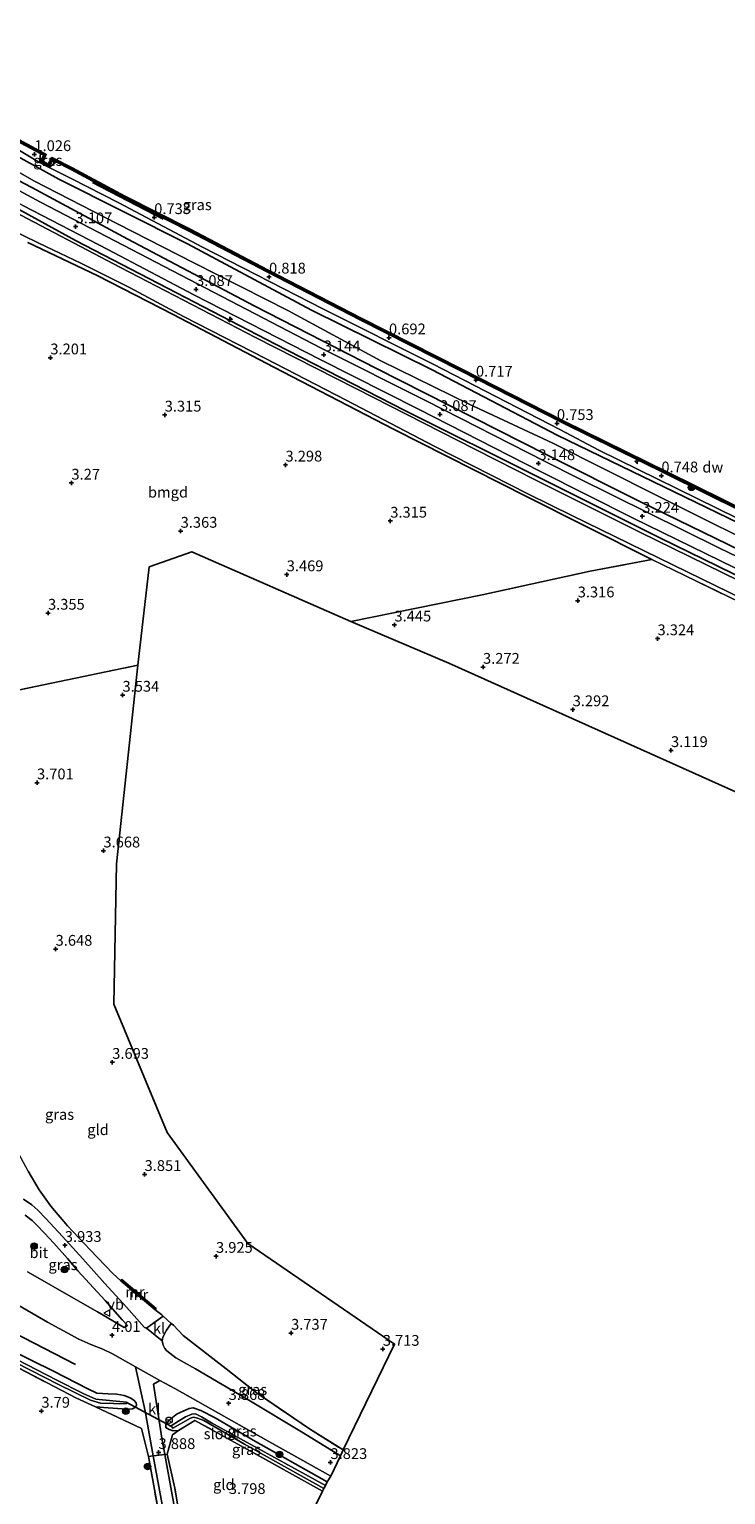
# Model space of a CAD drawing. Units: metres. Extents: x 140000 to 147098, y 443750 to 446931.
# Drawn here: x 145593 to 145754, y 443922 to 444262 of the extents above; entities that cross this region are included whole.
import ezdxf
from ezdxf.enums import TextEntityAlignment as Align

# ---------------------------------------------------------------- set-up
doc = ezdxf.new("R2010")
doc.units = ezdxf.units.M
doc.linetypes.add('IE-TERREINAFSCHEIDING', pattern=[10, 8, -2])
doc.layers.get('0').update_dxf_attribs({"lineweight": 25})
for name, color, linetype, lineweight in [('B-ME-AL-OVERIG-S-B1', 7, 'Continuous', 18), ('B-ME-GR-BOOM-S-B1', 93, 'Continuous', 18), ('B-ME-GW-KRUINLIJN-L-B1', 93, 'Continuous', 18), ('B-ME-GW-TEENLIJN-L-B1', 93, 'Continuous', 18), ('B-ME-IE-GRASLAND-GV-B6', 93, 'Continuous', 18), ('B-ME-IE-GRONDWERKLIJN-GROND_INGERICHT-GV-B6', 253, 'Continuous', 18), ('B-ME-IE-TERREINAFSCHEIDING-DOORGANG-L-B1', 8, 'IE-TERREINAFSCHEIDING-KUNSTMATIG-OPEN', 18), ('B-ME-IE-TERREINAFSCHEIDING-RASTERHEKWERK-L-B1', 8, 'IE-TERREINAFSCHEIDING', 18), ('B-ME-MW-MUUR-GV-B6', 8, 'IE-TERREINAFSCHEIDING-KUNSTMATIG', 18), ('B-ME-MW-MUUR-L-B1', 8, 'IE-TERREINAFSCHEIDING-KUNSTMATIG', 18), ('B-ME-OB-WATERLIJN-L-B1', 133, 'OB-WATERLIJN', 18), ('B-ME-OG-WATER-GV-B6', 153, 'Continuous', 18), ('B-ME-VH-VERH_SOORT-BITUMEN-GV-B6', 8, 'IE-TERREINAFSCHEIDING-NATUURLIJK-HOUTWAL', 18), ('B-ME-VH-VERH_SOORT-HALF_VERHARDING-GV-B6', 8, 'IE-TERREINAFSCHEIDING-NATUURLIJK-HOUTWAL', 18), ('B-ME-VH-VERH_SOORT-KLINKERS-GV-B6', 8, 'IE-TERREINAFSCHEIDING-NATUURLIJK-HOUTWAL', 18), ('B-ME-VW-MEUBILAIR_WEGMEUBILAIR-RONA-S-B1', 8, 'Continuous', 18), ('B-ME-VW-MEUBILAIR_WEGMEUBILAIR-VERKEERSBORD-S-B1', 8, 'Continuous', 18)]:
    doc.layers.add(name, color=color, linetype=linetype, lineweight=lineweight)
for name, color, linetype in [('B-ME-GC-DAMWAND-GV-B6', 10, 'Continuous'), ('B-ME-GC-DAMWAND-L-B1', 10, 'Continuous'), ('B-ME-GR-BOMENRIJ-L-B1', 10, 'Continuous'), ('B-ME-GW-HOOGTEPUNT-S-B1', 10, 'Continuous'), ('B-ME-GW-INSTEEKWATERGANG-L-B1', 10, 'Continuous'), ('B-ME-KG-KADASTRAAL-OPNAMEDTMGRENS-L-B1', 10, 'Continuous'), ('B-ME-KW-DUIKER-L-B1', 10, 'Continuous')]:
    doc.layers.add(name, color=color, linetype=linetype)
doc.styles.add('NLCS-ISO', font='NLCS-ISO.TTF')
doc.linetypes.add('IE-TERREINAFSCHEIDING-KUNSTMATIG', pattern='A,4,[82,NLCS.SHX,S=0.75,R=90,X=0,Y=0],4,-2', length=10)
doc.linetypes.add('IE-TERREINAFSCHEIDING-KUNSTMATIG-OPEN', pattern='A,7,-1.5,[67,NLCS.SHX,S=0.75,R=0,X=0,Y=0],-1.5', length=10)
doc.linetypes.add('IE-TERREINAFSCHEIDING-NATUURLIJK-HOUTWAL', pattern='A,7,-1.5,[67,NLCS.SHX,S=0.75,R=45,X=0,Y=0],-1.5,7,-1.5,[70,NLCS.SHX,S=0.75,R=0,X=0,Y=0],-1.5', length=20)
doc.linetypes.add('OB-WATERLIJN', pattern='A,10,[32,NLCS.SHX,S=2,R=0,X=0,Y=0],-12', length=22)

# ---------------------------------------------------------------- blocks, each defined once
blk = doc.blocks.new('hecto')
for p, q in [((0, 0.625), (-0.625, 0)), ((0, -0.625), (0, 0.625)), ((-0.625, 0), (0.625, 0)), ((0.625, 0), (0, -0.625))]:
    blk.add_line(p, q)
blk = doc.blocks.new('hoogtepunt')
for p, q in [((-0.5, 0), (0.5, 0)), ((0, 0.5), (0, -0.5))]:
    blk.add_line(p, q)
blk = doc.blocks.new('boom')
h = blk.add_hatch(color=256)
edge = h.paths.add_edge_path()
edge.add_arc((0, 0), 0.75, 0, 360)
blk.add_circle((0, 0), 0.75)
blk = doc.blocks.new('verkeersbord')
for p, q in [((0, 0.75), (-0.75, -0.625)), ((0.75, -0.625), (0, 0.75)), ((-0.75, -0.625), (0.75, -0.625))]:
    blk.add_line(p, q)
blk = doc.blocks.new('wegwijzer')
for q in [(-0.53, -0.53), (0, 0.75), (0.53, -0.53)]:
    blk.add_line((0, 0), q)
blk.add_circle((0, 0), 0.75)

msp = doc.modelspace()

# ---------------------------------------------------------------- linework, layer by layer
at = {"layer": 'B-ME-GC-DAMWAND-GV-B6'}
for points in [[(145766.622, 444146.104, 0.695), (145740.495, 444159.015, 0.708), (145716.423, 444170.883, 0.582), (145692.616, 444183.003, 0.582), (145669.437, 444194.725, 0.582), (145647.861, 444205.854, 0.566), (145629.569, 444215.422, 0.554), (145614.581, 444223.034, 0.558), (145602.385, 444229.572, 0.676), (145598.909, 444231.362, 0.633), (145598.086, 444231.785, 0.623), (145597.171, 444230.258, 0.733), (145595.205, 444231.333, 0.733), (145595.994, 444232.898, 0.704), (145595.23, 444233.307, 0.704), (145583.883, 444239.38, 0.704), (145572.822, 444245.322, 0.704), (145556.722, 444253.792, 0.713), (145540.996, 444262.117, 0.717)], [(145541.209, 444262.521, -0.22), (145556.935, 444254.196, -0.22), (145573.037, 444245.726, -0.22), (145584.099, 444239.783, -0.22), (145596.603, 444233.09, -0.22), (145595.812, 444231.522, -0.22), (145597.005, 444230.87, -0.22), (145597.914, 444232.387, -0.22), (145602.598, 444229.977, -0.22), (145614.792, 444223.439, -0.22), (145629.778, 444215.828, -0.22), (145648.072, 444206.26, -0.22), (145669.645, 444195.132, -0.22), (145692.823, 444183.411, -0.22), (145716.63, 444171.29, -0.2), (145740.697, 444159.423, -0.2), (145766.822, 444146.513, -0.2)]]:
    msp.add_polyline3d(points, dxfattribs=at)
at = {"layer": 'B-ME-GC-DAMWAND-L-B1'}
msp.add_polyline3d([(145766.725, 444146.314, 0.695), (145740.599, 444159.225, 0.708), (145716.53, 444171.093, 0.582), (145692.723, 444183.214, 0.582), (145669.545, 444194.935, 0.582), (145647.97, 444206.064, 0.566), (145629.677, 444215.632, 0.554), (145614.69, 444223.243, 0.558), (145602.495, 444229.781, 0.676), (145597.997, 444232.096, 0.623), (145597.085, 444230.574, 0.733), (145595.519, 444231.431, 0.733), (145596.309, 444232.997, 0.704), (145583.995, 444239.588, 0.704), (145572.933, 444245.531, 0.704), (145556.832, 444254.001, 0.713), (145541.106, 444262.326, 0.717)], dxfattribs=at)
at = {"layer": 'B-ME-GR-BOMENRIJ-L-B1'}
msp.add_line((145607.289, 444226.561, 0.871), (145623.709, 444218.115, 0.802), dxfattribs=at)
for points in [[(145409.949, 444328.744, 1.533), (145426.933, 444319.597, 1.404), (145437.258, 444314.003, 1.404), (145462.993, 444300.435, 1.453), (145492.259, 444284.61, 1.457), (145521.083, 444269.217, 1.457), (145549.103, 444254.429, 1.457), (145577.307, 444239.557, 1.477), (145599.54, 444227.327, 1.701), (145629.327, 444212.378, 1.741), (145658.129, 444197.022, 1.603), (145686.106, 444183.17, 1.579), (145715.112, 444168.019, 1.635), (145754.706, 444148.885, 1.324), (145797.153, 444128.251, 1.449), (145840.982, 444107.488, 1.462), (145877.017, 444090.873, 1.462), (145913.4, 444073.992, 1.498), (145943.603, 444059.827, 1.554), (145972.693, 444046.387, 1.546), (146003.199, 444032.469, 1.357), (146016.76, 444026.684, 1.357), (146040.598, 444015.343, 0.983)], [(145405.886, 444325.034, 3.17), (145421.451, 444316.629, 3.174), (145435.548, 444309.312, 3.158), (145464.39, 444293.826, 3.189), (145493.396, 444278.434, 3.185), (145521.648, 444263.718, 3.091), (145550.405, 444248.129, 3.148), (145571.689, 444236.701, 3.319), (145593.23, 444225.461, 3.335), (145615.499, 444213.473, 3.307), (145644.838, 444198.005, 3.221), (145673.181, 444183.449, 3.164), (145712.734, 444163.449, 3.229), (145734.445, 444152.6, 3.3), (145763.458, 444138.443, 3.159)], [(145603.398, 443952.6, 4.079), (145571.991, 443968.768, 4.303), (145540.873, 443984.848, 3.859), (145509.754, 444001.434, 3.733), (145483.192, 444014.978, 3.611), (145448.078, 444033.16, 3.53), (145425.812, 444045.2, 3.559), (145407.911, 444053.942, 3.489), (145394.591, 444061.037, 3.534), (145385.724, 444065.659, 3.514), (145377.577, 444071.118, 3.518), (145370.567, 444078.272, 3.331), (145360.73, 444089.834, 3.16)]]:
    msp.add_polyline3d(points, dxfattribs=at)
at = {"layer": 'B-ME-GW-INSTEEKWATERGANG-L-B1'}
for points in [[(145772.788, 444127.662, 3.167), (145738.94, 444144.199, 3.167), (145710.436, 444158.448, 3.221), (145679.789, 444173.708, 3.091), (145649.781, 444189.09, 3.095), (145624.745, 444202.107, 3.189), (145603.341, 444213.172, 3.193), (145589.276, 444220.868, 3.282)], [(145592.301, 444212.662, 3.441), (145608.422, 444205.029, 3.266), (145626.063, 444196.005, 3.136), (145649.386, 444183.798, 3.262), (145677.147, 444169.445, 3.302), (145708.161, 444153.745, 3.355), (145721.705, 444146.919, 3.365), (145737.051, 444139.216, 3.542)], [(145608.016, 443942.815, 3.644), (145610.965, 443942.546, 3.652), (145615.286, 443942.242, 3.762), (145616.561, 443942.313, 3.762), (145617.32, 443942.735, 3.823), (145617.519, 443943.158, 3.961), (145617.419, 443943.726, 3.961), (145616.884, 443944.321, 3.961), (145616.042, 443944.849, 3.961), (145614.684, 443945.384, 3.961), (145612.982, 443945.692, 4.002), (145610.931, 443945.818, 4.03), (145608.313, 443945.929, 4.055), (145606.262, 443946.983, 4.055), (145598.299, 443951.072, 3.839), (145577.442, 443961.226, 4.014), (145559.687, 443970.618, 3.9), (145545.448, 443978.054, 3.697), (145537.474, 443982.512, 3.583), (145536.649, 443982.634, 3.587), (145536.111, 443981.873, 3.587), (145535.84, 443981.047, 3.587), (145535.776, 443980.094, 3.567)], [(145661.785, 443925.427, 3.859), (145645.119, 443934.75, 3.827), (145635.733, 443940.222, 3.908), (145632.471, 443941.902, 3.933), (145630.634, 443942.586, 3.933), (145629.762, 443942.4, 3.929), (145626.919, 443941.138, 4.006), (145625.975, 443940.379, 4.006), (145624.844, 443939.389, 3.957), (145624.301, 443938.784, 3.957), (145624.313, 443937.981, 3.957), (145625.109, 443937.553, 3.957), (145626.014, 443937.232, 3.957), (145627.247, 443937.271, 3.933)]]:
    msp.add_polyline3d(points, dxfattribs=at)
at = {"layer": 'B-ME-GW-KRUINLIJN-L-B1'}
msp.add_polyline3d([(145388.184, 444336.363, 2.779), (145399.853, 444330.611, 2.785), (145416.758, 444320.64, 2.968), (145436.222, 444310.582, 2.955), (145458.638, 444298.632, 2.896), (145482.503, 444285.835, 2.908), (145503.376, 444274.501, 2.892), (145523.492, 444263.926, 2.871), (145544.288, 444252.788, 2.867), (145560.976, 444244.522, 2.969), (145577.738, 444236.131, 3.042), (145593.691, 444226.995, 3.038), (145613.09, 444216.975, 3.038), (145630.829, 444208.005, 3.054), (145652.745, 444196.813, 2.733), (145674.226, 444185.278, 2.729), (145694.697, 444175.171, 2.644), (145714.086, 444166.152, 2.571), (145738.356, 444153.952, 2.57), (145768.469, 444138.981, 2.679)], dxfattribs=at)
at = {"layer": 'B-ME-GW-TEENLIJN-L-B1'}
for points in [[(145595.04, 444231.245, 1.225), (145585.144, 444237.088, 1.026), (145567.231, 444246.698, 0.883), (145549.845, 444255.538, 0.887), (145528.912, 444266.419, 0.895), (145503.31, 444279.826, 1.001), (145482.239, 444290.891, 1.005), (145462.599, 444301.762, 1.001), (145443.883, 444311.662, 0.997), (145437.881, 444315.671, 0.897), (145412.711, 444328.872, 0.808), (145395.985, 444337.627, 0.824), (145371.094, 444351.685, 0.881), (145339.754, 444367.777, 0.986), (145312.339, 444381.725, 1.015), (145287.764, 444394.713, 0.901), (145261.943, 444408.271, 0.901), (145239.794, 444420.258, 0.901), (145220.607, 444430.849, 0.772), (145210.749, 444436.317, 0.662), (145204.455, 444439.689, 0.526)], [(145961.905, 444052.764, 0.978), (145942.779, 444061.882, 0.962), (145921.919, 444071.241, 0.966), (145903.238, 444079.836, 0.966), (145880.857, 444090.319, 0.949), (145859.593, 444100.351, 0.833), (145831.602, 444113.314, 0.833), (145802.624, 444126.784, 0.929), (145776.981, 444138.877, 0.986), (145752.161, 444151.074, 0.966), (145724.738, 444164.554, 1.119), (145715.724, 444169.299, 1.062), (145686.187, 444184.553, 1.046), (145660.901, 444197.201, 0.981), (145632.834, 444211.627, 0.973), (145613.388, 444221.868, 1.131), (145602.359, 444227.555, 1.156), (145597.241, 444230.099, 1.172)]]:
    msp.add_polyline3d(points, dxfattribs=at)
at = {"layer": 'B-ME-IE-GRASLAND-GV-B6'}
for points in [[(145540.996, 444262.117, 0.717), (145556.722, 444253.792, 0.713), (145572.822, 444245.322, 0.704), (145583.883, 444239.38, 0.704), (145595.23, 444233.307, 0.704), (145595.04, 444231.245, 1.225), (145585.144, 444237.088, 1.026), (145567.231, 444246.698, 0.883), (145549.845, 444255.538, 0.887), (145528.912, 444266.419, 0.895)], [(145528.912, 444266.419, 0.895), (145549.845, 444255.538, 0.887), (145567.231, 444246.698, 0.883), (145585.144, 444237.088, 1.026), (145595.04, 444231.245, 1.225), (145597.241, 444230.099, 1.172), (145602.359, 444227.555, 1.156), (145613.388, 444221.868, 1.131), (145632.834, 444211.627, 0.973), (145660.901, 444197.201, 0.981), (145686.187, 444184.553, 1.046), (145715.724, 444169.299, 1.062), (145724.738, 444164.554, 1.119), (145752.161, 444151.074, 0.966), (145776.981, 444138.877, 0.986)], [(145523.492, 444263.926, 2.871), (145544.288, 444252.788, 2.867), (145560.976, 444244.522, 2.969), (145577.738, 444236.131, 3.042), (145593.691, 444226.995, 3.038), (145613.09, 444216.975, 3.038), (145630.829, 444208.005, 3.054), (145652.745, 444196.813, 2.733), (145674.226, 444185.278, 2.729), (145694.697, 444175.171, 2.644), (145714.086, 444166.152, 2.571), (145738.356, 444153.952, 2.57), (145768.469, 444138.981, 2.679)], [(145768.469, 444138.981, 2.679), (145738.356, 444153.952, 2.57), (145714.086, 444166.152, 2.571), (145694.697, 444175.171, 2.644), (145674.226, 444185.278, 2.729), (145652.745, 444196.813, 2.733), (145630.829, 444208.005, 3.054), (145613.09, 444216.975, 3.038), (145593.691, 444226.995, 3.038), (145577.738, 444236.131, 3.042), (145560.976, 444244.522, 2.969), (145544.288, 444252.788, 2.867), (145523.492, 444263.926, 2.871)], [(145595.04, 444231.245, 1.225), (145595.23, 444233.307, 0.704), (145595.994, 444232.898, 0.704), (145595.205, 444231.333, 0.733), (145597.171, 444230.258, 0.733), (145598.086, 444231.785, 0.623), (145598.909, 444231.362, 0.633), (145597.241, 444230.099, 1.172), (145595.04, 444231.245, 1.225)], [(145776.981, 444138.877, 0.986), (145752.161, 444151.074, 0.966), (145724.738, 444164.554, 1.119), (145715.724, 444169.299, 1.062), (145686.187, 444184.553, 1.046), (145660.901, 444197.201, 0.981), (145632.834, 444211.627, 0.973), (145613.388, 444221.868, 1.131), (145602.359, 444227.555, 1.156), (145597.241, 444230.099, 1.172), (145598.909, 444231.362, 0.633), (145602.385, 444229.572, 0.676), (145614.581, 444223.034, 0.558), (145629.569, 444215.422, 0.554), (145647.861, 444205.854, 0.566), (145669.437, 444194.725, 0.582), (145692.616, 444183.003, 0.582), (145716.423, 444170.883, 0.582), (145740.495, 444159.015, 0.708), (145766.622, 444146.104, 0.695)], [(145779.269, 444129.048, 3.159), (145752.764, 444141.853, 3.195), (145719.778, 444158.124, 3.195), (145712.186, 444161.983, 3.164), (145684.897, 444175.888, 3.124), (145660.387, 444188.217, 3.152), (145637.295, 444200.153, 3.209), (145614.398, 444212.029, 3.197), (145595.247, 444222.067, 3.209), (145584.144, 444227.975, 3.099)], [(145757.279, 444134.231, 2.55), (145734.304, 444145.498, 2.55), (145710.141, 444157.602, 2.55), (145696.17, 444164.669, 2.55), (145668.379, 444178.804, 2.55), (145645.16, 444190.654, 2.55), (145613.846, 444206.875, 2.55), (145587.586, 444220.66, 2.55)], [(145772.788, 444127.662, 3.167), (145738.94, 444144.199, 3.167), (145710.436, 444158.448, 3.221), (145679.789, 444173.708, 3.091), (145649.781, 444189.09, 3.095), (145624.745, 444202.107, 3.189), (145603.341, 444213.172, 3.193), (145589.276, 444220.868, 3.282)], [(145589.276, 444220.868, 3.282), (145603.341, 444213.172, 3.193), (145624.745, 444202.107, 3.189), (145649.781, 444189.09, 3.095), (145679.789, 444173.708, 3.091), (145710.436, 444158.448, 3.221), (145738.94, 444144.199, 3.167), (145772.788, 444127.662, 3.167)], [(145591.149, 444221.281, 3.152), (145610.836, 444211.026, 3.144), (145630.797, 444200.533, 3.148), (145660.127, 444185.529, 3.067), (145682.937, 444174.02, 3.095), (145711.066, 444159.657, 3.136), (145732.737, 444148.774, 3.216), (145756.271, 444137.304, 3.236)], [(145587.254, 444216.202, 2.55), (145594.9, 444212.513, 2.55), (145604.594, 444207.905, 2.55), (145616.073, 444202.157, 2.55), (145628.426, 444195.509, 2.55), (145647.417, 444185.795, 2.55), (145666.146, 444176.099, 2.55), (145686.684, 444165.427, 2.55), (145708.424, 444154.375, 2.55), (145718.526, 444149.429, 2.55), (145748.562, 444134.696, 2.55), (145770.118, 444124.234, 2.55)], [(145762.541, 444126.816, 3.381), (145737.051, 444139.216, 3.542), (145721.705, 444146.919, 3.365), (145708.161, 444153.745, 3.355), (145677.147, 444169.445, 3.302), (145649.386, 444183.798, 3.262), (145626.063, 444196.005, 3.136), (145608.422, 444205.029, 3.266), (145592.301, 444212.662, 3.441)], [(145592.387, 443997.391, 4.046), (145594.941, 443993.104, 4.046), (145597.614, 443989.273, 3.965), (145601.498, 443984.772, 4.042), (145606.78, 443979.142, 4.051), (145612.02, 443973.671, 3.973), (145613.864, 443971.988, 4.051)], [(145613.864, 443971.988, 4.051), (145621.863, 443965.272, 4.034), (145623.436, 443964.071, 3.713), (145623.698, 443963.833, 3.719), (145621.56, 443962.272, 3.815), (145619.876, 443961.028, 3.888), (145619.414, 443961.165, 3.888), (145615.164, 443965.89, 3.904), (145610.144, 443971.39, 3.843), (145605.072, 443977.126, 3.904), (145600.387, 443982.241, 3.957), (145596.489, 443986.415, 3.961), (145594.619, 443988.38, 3.973), (145593.207, 443989.599, 4.055), (145591.343, 443990.921, 4.055)], [(145591.727, 443987.244, 3.994), (145593.347, 443985.941, 4.079), (145594.435, 443984.92, 3.998), (145596.214, 443983.024, 3.998), (145598.357, 443980.7, 3.981), (145601.539, 443977.197, 3.981), (145603.941, 443974.336, 3.937)], [(145609.169, 443943.666, 3.01), (145615.178, 443943.506, 3.01), (145615.192, 443943.87, 3.01), (145608.062, 443944.54, 3.002), (145605.164, 443945.85, 3.002), (145599.073, 443948.946, 3.002), (145582.647, 443957.399, 3.002), (145566.444, 443965.659, 2.993), (145550.658, 443973.969, 2.985), (145536.931, 443981.112, 2.985), (145536.593, 443980.652, 2.985), (145544.703, 443976.455, 2.989), (145565.111, 443965.711, 3.071), (145579.688, 443957.975, 3.014), (145599.429, 443947.953, 3.01), (145606.862, 443944.311, 3.01), (145609.169, 443943.666, 3.01)], [(145603.941, 443974.336, 3.937), (145610.234, 443967.423, 3.994), (145614.18, 443962.966, 3.937), (145615.456, 443961.652, 3.937), (145614.694, 443961.181, 3.937), (145608.453, 443964.78, 4.042), (145601.266, 443968.917, 4.063), (145594.575, 443972.725, 4.213), (145592.243, 443974.104, 4.213)], [(145588.746, 443967.091, 4.002), (145596.873, 443962.414, 3.925), (145604.11, 443958.484, 3.916), (145606.953, 443957.258, 3.916), (145609.677, 443956.14, 3.916), (145611.951, 443955.09, 3.916), (145617.327, 443952.028, 3.892), (145619.5, 443941.784, 3.888), (145621.393, 443931.408, 3.851), (145620.295, 443931.276, 3.851), (145618.696, 443937.752, 3.839), (145608.016, 443942.815, 3.644), (145610.965, 443942.546, 3.652), (145615.286, 443942.242, 3.762), (145616.561, 443942.313, 3.762), (145617.32, 443942.735, 3.823), (145617.519, 443943.158, 3.961), (145617.419, 443943.726, 3.961), (145616.884, 443944.321, 3.961), (145616.042, 443944.849, 3.961), (145614.684, 443945.384, 3.961), (145612.982, 443945.692, 4.002), (145610.931, 443945.818, 4.03), (145608.313, 443945.929, 4.055), (145606.262, 443946.983, 4.055), (145598.299, 443951.072, 3.839), (145577.442, 443961.226, 4.014)], [(145665.455, 443932.783, 3.624), (145664.846, 443931.442, 3.656), (145656.172, 443936.764, 3.79), (145643.58, 443944.334, 3.847), (145631.217, 443951.599, 3.859), (145626.682, 443954.178, 3.88), (145625.222, 443955.185, 3.88), (145624.581, 443955.729, 3.88), (145624.106, 443956.307, 3.88), (145623.726, 443957.072, 3.908), (145623.484, 443958.061, 3.916), (145623.605, 443958.907, 3.827), (145624.455, 443960.533, 3.689), (145625.594, 443962.115, 3.766), (145626.08, 443961.675, 3.778), (145628.384, 443959.349, 3.929), (145638.349, 443951.614, 3.664), (145645.306, 443946.072, 3.555), (145657.621, 443937.711, 3.538), (145665.455, 443932.783, 3.624)], [(145577.442, 443961.226, 4.014), (145598.299, 443951.072, 3.839), (145606.262, 443946.983, 4.055), (145608.313, 443945.929, 4.055), (145610.931, 443945.818, 4.03), (145612.982, 443945.692, 4.002), (145614.684, 443945.384, 3.961), (145616.042, 443944.849, 3.961), (145616.884, 443944.321, 3.961), (145617.419, 443943.726, 3.961), (145617.519, 443943.158, 3.961), (145617.32, 443942.735, 3.823), (145616.561, 443942.313, 3.762), (145615.286, 443942.242, 3.762), (145610.965, 443942.546, 3.652), (145608.016, 443942.815, 3.644), (145603.45, 443944.878, 3.778), (145580.177, 443957.014, 3.595)], [(145662.572, 443926.716, 3.79), (145661.785, 443925.427, 3.859), (145645.119, 443934.75, 3.827), (145635.733, 443940.222, 3.908), (145632.471, 443941.902, 3.933), (145630.634, 443942.586, 3.933), (145629.762, 443942.4, 3.929), (145626.919, 443941.138, 4.006), (145625.975, 443940.379, 4.006), (145624.844, 443939.389, 3.957), (145624.301, 443938.784, 3.957), (145624.313, 443937.981, 3.957), (145625.109, 443937.553, 3.957), (145626.014, 443937.232, 3.957), (145627.247, 443937.271, 3.933), (145625.876, 443936.324, 3.945), (145624.654, 443931.801, 3.851), (145624.076, 443931.731, 3.851), (145623.367, 443935.529, 3.912), (145621.467, 443948.008, 3.88), (145622.937, 443948.923, 3.877), (145626.399, 443947.007, 3.868), (145633.508, 443943.038, 3.855), (145645.613, 443936.199, 3.786), (145662.572, 443926.716, 3.79)], [(145661.785, 443925.427, 3.859), (145661.333, 443924.532, 3.298), (145641.666, 443935.392, 3.363), (145634.933, 443939.095, 3.367), (145632.561, 443940.485, 3.367), (145631.205, 443941.126, 3.367), (145630.338, 443941.079, 3.367), (145628.897, 443940.484, 3.367), (145627.5, 443939.609, 3.367), (145625.577, 443938.374, 3.367), (145625.977, 443937.846, 3.367), (145630.058, 443940.131, 3.363), (145630.759, 443940.404, 3.363), (145631.706, 443940.187, 3.363), (145633.107, 443939.583, 3.363), (145642.591, 443934.124, 3.363), (145660.983, 443923.841, 3.201), (145660.665, 443923.217, 3.819), (145643.963, 443932.532, 3.937), (145631.037, 443939.622, 4.107), (145627.247, 443937.271, 3.933), (145626.014, 443937.232, 3.957), (145625.109, 443937.553, 3.957), (145624.313, 443937.981, 3.957), (145624.301, 443938.784, 3.957), (145624.844, 443939.389, 3.957), (145625.975, 443940.379, 4.006), (145626.919, 443941.138, 4.006), (145629.762, 443942.4, 3.929), (145630.634, 443942.586, 3.933), (145632.471, 443941.902, 3.933), (145635.733, 443940.222, 3.908), (145645.119, 443934.75, 3.827), (145661.785, 443925.427, 3.859)], [(145629.874, 443903.209, 3.786), (145629.158, 443903.735, 3.774), (145625.983, 443921.52, 3.908), (145624.076, 443931.731, 3.851), (145624.654, 443931.801, 3.851), (145626.446, 443923.902, 3.737), (145629.874, 443903.209, 3.786)], [(145626.221, 443905.042, 3.729), (145625.009, 443905.302, 3.811), (145620.295, 443931.276, 3.851), (145621.393, 443931.408, 3.851), (145624.678, 443913.401, 3.725), (145626.221, 443905.042, 3.729)]]:
    msp.add_polyline3d(points, dxfattribs=at)
at = {"layer": 'B-ME-IE-GRONDWERKLIJN-GROND_INGERICHT-GV-B6'}
for points in [[(145592.301, 444212.662, 3.441), (145608.422, 444205.029, 3.266), (145626.063, 444196.005, 3.136), (145649.386, 444183.798, 3.262), (145677.147, 444169.445, 3.302), (145708.161, 444153.745, 3.355), (145721.705, 444146.919, 3.365), (145737.051, 444139.216, 3.542), (145722.746, 444136.474, 3.514), (145697.668, 444131.024, 3.38), (145667.246, 444124.842, 3.392)], [(145667.246, 444124.842, 3.392), (145630.387, 444141.003, 3.29), (145620.489, 444137.498, 3.347), (145617.834, 444114.705, 3.465), (145575.814, 444105.958, 3.542)], [(145897.912, 444021.92, 3.107), (145689.963, 444115.143, 3.477), (145667.246, 444124.842, 3.392), (145697.668, 444131.024, 3.38), (145722.746, 444136.474, 3.514), (145737.051, 444139.216, 3.542), (145762.541, 444126.816, 3.381)], [(145575.814, 444105.958, 3.542), (145617.834, 444114.705, 3.465)], [(145617.834, 444114.705, 3.465), (145612.847, 444068.638, 3.66), (145612.298, 444036.096, 3.827), (145624.608, 444006.4, 3.794), (145643.374, 443980.625, 3.892), (145677.395, 443957.342, 3.664), (145665.455, 443932.783, 3.624), (145657.621, 443937.711, 3.538), (145645.306, 443946.072, 3.555), (145638.349, 443951.614, 3.664), (145628.384, 443959.349, 3.929), (145626.08, 443961.675, 3.778), (145625.594, 443962.115, 3.766), (145623.698, 443963.833, 3.719), (145623.436, 443964.071, 3.713), (145621.863, 443965.272, 4.034), (145622.09, 443965.538, 3.477), (145614.116, 443972.287, 3.616), (145613.864, 443971.988, 4.051), (145612.02, 443973.671, 3.973), (145606.78, 443979.142, 4.051), (145601.498, 443984.772, 4.042), (145597.614, 443989.273, 3.965), (145594.941, 443993.104, 4.046), (145592.387, 443997.391, 4.046)], [(145580.177, 443957.014, 3.595), (145603.45, 443944.878, 3.778), (145608.016, 443942.815, 3.644), (145618.696, 443937.752, 3.839), (145620.295, 443931.276, 3.851), (145625.009, 443905.302, 3.811)], [(145660.665, 443923.217, 3.819), (145647.475, 443896.308, 3.855), (145629.874, 443903.209, 3.786), (145626.446, 443923.902, 3.737), (145624.654, 443931.801, 3.851), (145625.876, 443936.324, 3.945), (145627.247, 443937.271, 3.933), (145631.037, 443939.622, 4.107), (145643.963, 443932.532, 3.937), (145660.665, 443923.217, 3.819)]]:
    msp.add_polyline3d(points, dxfattribs=at)
at = {"layer": 'B-ME-IE-TERREINAFSCHEIDING-DOORGANG-L-B1'}
for points in [[(145626.08, 443961.675, 3.778), (145625.594, 443962.115, 3.766), (145623.698, 443963.833, 3.719), (145623.436, 443964.071, 3.713)], [(145624.654, 443931.801, 3.851), (145624.076, 443931.731, 3.851), (145621.393, 443931.408, 3.851), (145620.295, 443931.276, 3.851)]]:
    msp.add_polyline3d(points, dxfattribs=at)
at = {"layer": 'B-ME-IE-TERREINAFSCHEIDING-RASTERHEKWERK-L-B1'}
for p, q in [((145575.814, 444105.958, 3.542), (145617.834, 444114.705, 3.465)), ((145621.863, 443965.272, 4.034), (145623.436, 443964.071, 3.713))]:
    msp.add_line(p, q, dxfattribs=at)
for points in [[(145595.23, 444233.307, 0.704), (145595.04, 444231.245, 1.225), (145597.241, 444230.099, 1.172), (145598.909, 444231.362, 0.633)], [(145667.246, 444124.842, 3.392), (145697.668, 444131.024, 3.38), (145722.746, 444136.474, 3.514), (145737.051, 444139.216, 3.542)], [(145737.051, 444139.216, 3.542), (145762.541, 444126.816, 3.381), (145787.297, 444114.993, 3.385), (145814.611, 444101.88, 3.385), (145837.637, 444091.209, 3.324), (145861.682, 444079.78, 3.252), (145884.001, 444069.481, 3.252), (145903.012, 444061.265, 3.212), (145924.335, 444051.639, 3.212), (145940.374, 444044.061, 3.216), (145952.028, 444038.772, 3.232)], [(145613.864, 443971.988, 4.051), (145612.02, 443973.671, 3.973), (145606.78, 443979.142, 4.051), (145601.498, 443984.772, 4.042), (145597.614, 443989.273, 3.965), (145594.941, 443993.104, 4.046), (145592.387, 443997.391, 4.046), (145589.192, 444003.31, 4.095), (145587.2, 444008.132, 4.042), (145585.079, 444014.472, 4.018), (145583.612, 444019.256, 3.925), (145582.307, 444024.826, 4.014), (145581.195, 444030.318, 4.014), (145580.088, 444037.438, 3.969), (145578.549, 444047.614, 4.026), (145577.564, 444056.101, 4.055), (145576.926, 444060.102, 3.79)], [(145535.776, 443980.094, 3.567), (145554.517, 443970.45, 3.611), (145580.177, 443957.014, 3.595), (145603.45, 443944.878, 3.778), (145608.016, 443942.815, 3.644)], [(145626.08, 443961.675, 3.778), (145628.384, 443959.349, 3.929), (145638.349, 443951.614, 3.664), (145645.306, 443946.072, 3.555), (145657.621, 443937.711, 3.538), (145665.455, 443932.783, 3.624)], [(145625.009, 443905.302, 3.811), (145620.295, 443931.276, 3.851), (145618.696, 443937.752, 3.839), (145608.016, 443942.815, 3.644)], [(145660.665, 443923.217, 3.819), (145643.963, 443932.532, 3.937), (145631.037, 443939.622, 4.107), (145627.247, 443937.271, 3.933)], [(145629.874, 443903.209, 3.786), (145626.446, 443923.902, 3.737), (145624.654, 443931.801, 3.851), (145625.876, 443936.324, 3.945), (145627.247, 443937.271, 3.933)]]:
    msp.add_polyline3d(points, dxfattribs=at)
at = {"layer": 'B-ME-KG-KADASTRAAL-OPNAMEDTMGRENS-L-B1'}
msp.add_polyline3d([(145897.912, 444021.92, 3.107), (145689.963, 444115.143, 3.477), (145667.246, 444124.842, 3.392), (145630.387, 444141.003, 3.29), (145620.489, 444137.498, 3.347), (145617.834, 444114.705, 3.465), (145612.847, 444068.638, 3.66), (145612.298, 444036.096, 3.827), (145624.608, 444006.4, 3.794), (145643.374, 443980.625, 3.892), (145677.395, 443957.342, 3.664), (145665.455, 443932.783, 3.624), (145664.846, 443931.442, 3.656), (145662.572, 443926.716, 3.79), (145661.785, 443925.427, 3.859), (145661.333, 443924.532, 3.298), (145660.983, 443923.841, 3.201), (145660.665, 443923.217, 3.819), (145647.475, 443896.308, 3.855)], dxfattribs=at)
at = {"layer": 'B-ME-KW-DUIKER-L-B1'}
msp.add_line((145615.142, 443943.854, 3.108), (145625.627, 443938.255, 3.144), dxfattribs=at)
at = {"layer": 'B-ME-MW-MUUR-GV-B6'}
msp.add_polyline3d([(145613.864, 443971.988, 4.051), (145614.116, 443972.287, 3.616), (145622.09, 443965.538, 3.477), (145621.863, 443965.272, 4.034), (145613.864, 443971.988, 4.051)], dxfattribs=at)
at = {"layer": 'B-ME-MW-MUUR-L-B1'}
msp.add_line((145614.094, 443972.079, 4.258), (145621.903, 443965.459, 4.217), dxfattribs=at)
at = {"layer": 'B-ME-OB-WATERLIJN-L-B1'}
msp.add_polyline3d([(145766.822, 444146.513, -0.2), (145740.697, 444159.423, -0.2), (145716.63, 444171.29, -0.2), (145692.823, 444183.411, -0.22), (145669.645, 444195.132, -0.22), (145648.072, 444206.26, -0.22), (145629.778, 444215.828, -0.22), (145614.792, 444223.439, -0.22), (145602.598, 444229.977, -0.22), (145597.914, 444232.387, -0.22), (145597.005, 444230.87, -0.22), (145595.812, 444231.522, -0.22), (145596.603, 444233.09, -0.22), (145584.099, 444239.783, -0.22), (145573.037, 444245.726, -0.22), (145556.935, 444254.196, -0.22), (145541.209, 444262.521, -0.22)], dxfattribs=at)
at = {"layer": 'B-ME-OG-WATER-GV-B6'}
for points in [[(145766.822, 444146.513, -0.2), (145740.697, 444159.423, -0.2), (145716.63, 444171.29, -0.2), (145692.823, 444183.411, -0.22), (145669.645, 444195.132, -0.22), (145648.072, 444206.26, -0.22), (145629.778, 444215.828, -0.22), (145614.792, 444223.439, -0.22), (145602.598, 444229.977, -0.22), (145597.914, 444232.387, -0.22), (145597.005, 444230.87, -0.22), (145595.812, 444231.522, -0.22), (145596.603, 444233.09, -0.22), (145584.099, 444239.783, -0.22), (145573.037, 444245.726, -0.22), (145556.935, 444254.196, -0.22), (145541.209, 444262.521, -0.22)], [(145587.586, 444220.66, 2.55), (145613.846, 444206.875, 2.55), (145645.16, 444190.654, 2.55), (145668.379, 444178.804, 2.55), (145696.17, 444164.669, 2.55), (145710.141, 444157.602, 2.55), (145734.304, 444145.498, 2.55), (145757.279, 444134.231, 2.55)], [(145770.118, 444124.234, 2.55), (145748.562, 444134.696, 2.55), (145718.526, 444149.429, 2.55), (145708.424, 444154.375, 2.55), (145686.684, 444165.427, 2.55), (145666.146, 444176.099, 2.55), (145647.417, 444185.795, 2.55), (145628.426, 444195.509, 2.55), (145616.073, 444202.157, 2.55), (145604.594, 444207.905, 2.55), (145594.9, 444212.513, 2.55), (145587.254, 444216.202, 2.55)], [(145565.111, 443965.711, 3.071), (145544.703, 443976.455, 2.989), (145536.593, 443980.652, 2.985), (145536.931, 443981.112, 2.985), (145550.658, 443973.969, 2.985), (145566.444, 443965.659, 2.993), (145582.647, 443957.399, 3.002), (145599.073, 443948.946, 3.002), (145605.164, 443945.85, 3.002), (145608.062, 443944.54, 3.002), (145615.192, 443943.87, 3.01), (145615.178, 443943.506, 3.01), (145609.169, 443943.666, 3.01), (145606.862, 443944.311, 3.01), (145599.429, 443947.953, 3.01), (145579.688, 443957.975, 3.014), (145565.111, 443965.711, 3.071)], [(145661.333, 443924.532, 3.298), (145660.983, 443923.841, 3.201), (145642.591, 443934.124, 3.363), (145633.107, 443939.583, 3.363), (145631.706, 443940.187, 3.363), (145630.759, 443940.404, 3.363), (145630.058, 443940.131, 3.363), (145625.977, 443937.846, 3.367), (145625.577, 443938.374, 3.367), (145627.5, 443939.609, 3.367), (145628.897, 443940.484, 3.367), (145630.338, 443941.079, 3.367), (145631.205, 443941.126, 3.367), (145632.561, 443940.485, 3.367), (145634.933, 443939.095, 3.367), (145641.666, 443935.392, 3.363), (145661.333, 443924.532, 3.298)]]:
    msp.add_polyline3d(points, dxfattribs=at)
at = {"layer": 'B-ME-VH-VERH_SOORT-BITUMEN-GV-B6'}
for points in [[(145591.343, 443990.921, 4.055), (145593.207, 443989.599, 4.055), (145594.619, 443988.38, 3.973), (145596.489, 443986.415, 3.961), (145600.387, 443982.241, 3.957), (145605.072, 443977.126, 3.904), (145610.144, 443971.39, 3.843), (145615.164, 443965.89, 3.904), (145619.414, 443961.165, 3.888), (145619.876, 443961.028, 3.888), (145623.484, 443958.061, 3.916), (145623.726, 443957.072, 3.908), (145624.106, 443956.307, 3.88), (145624.581, 443955.729, 3.88), (145625.222, 443955.185, 3.88), (145626.682, 443954.178, 3.88), (145631.217, 443951.599, 3.859), (145643.58, 443944.334, 3.847), (145656.172, 443936.764, 3.79), (145664.846, 443931.442, 3.656), (145662.572, 443926.716, 3.79), (145645.613, 443936.199, 3.786), (145633.508, 443943.038, 3.855), (145626.399, 443947.007, 3.868), (145622.937, 443948.923, 3.877), (145617.327, 443952.028, 3.892), (145611.951, 443955.09, 3.916), (145609.677, 443956.14, 3.916), (145606.953, 443957.258, 3.916), (145604.11, 443958.484, 3.916), (145596.873, 443962.414, 3.925), (145588.746, 443967.091, 4.002)], [(145592.243, 443974.104, 4.213), (145594.575, 443972.725, 4.213), (145601.266, 443968.917, 4.063), (145608.453, 443964.78, 4.042), (145614.694, 443961.181, 3.937), (145615.456, 443961.652, 3.937), (145614.18, 443962.966, 3.937), (145610.234, 443967.423, 3.994), (145603.941, 443974.336, 3.937), (145601.539, 443977.197, 3.981), (145598.357, 443980.7, 3.981), (145596.214, 443983.024, 3.998), (145594.435, 443984.92, 3.998), (145593.347, 443985.941, 4.079), (145591.727, 443987.244, 3.994)]]:
    msp.add_polyline3d(points, dxfattribs=at)
at = {"layer": 'B-ME-VH-VERH_SOORT-HALF_VERHARDING-GV-B6'}
msp.add_polyline3d([(145756.271, 444137.304, 3.236), (145732.737, 444148.774, 3.216), (145711.066, 444159.657, 3.136), (145682.937, 444174.02, 3.095), (145660.127, 444185.529, 3.067), (145630.797, 444200.533, 3.148), (145610.836, 444211.026, 3.144), (145591.149, 444221.281, 3.152), (145577.305, 444228.61, 3.148), (145578.598, 444230.948, 3.105), (145584.144, 444227.975, 3.099), (145595.247, 444222.067, 3.209), (145614.398, 444212.029, 3.197), (145637.295, 444200.153, 3.209), (145660.387, 444188.217, 3.152), (145684.897, 444175.888, 3.124), (145712.186, 444161.983, 3.164), (145719.778, 444158.124, 3.195), (145752.764, 444141.853, 3.195), (145779.269, 444129.048, 3.159)], dxfattribs=at)
at = {"layer": 'B-ME-VH-VERH_SOORT-KLINKERS-GV-B6'}
for points in [[(145619.876, 443961.028, 3.888), (145621.56, 443962.272, 3.815), (145623.698, 443963.833, 3.719), (145625.594, 443962.115, 3.766), (145624.455, 443960.533, 3.689), (145623.605, 443958.907, 3.827), (145623.484, 443958.061, 3.916), (145619.876, 443961.028, 3.888)], [(145622.937, 443948.923, 3.877), (145621.467, 443948.008, 3.88), (145623.367, 443935.529, 3.912), (145624.076, 443931.731, 3.851), (145621.393, 443931.408, 3.851), (145619.5, 443941.784, 3.888), (145617.327, 443952.028, 3.892), (145622.937, 443948.923, 3.877)], [(145629.158, 443903.735, 3.774), (145626.221, 443905.042, 3.729), (145624.678, 443913.401, 3.725), (145621.393, 443931.408, 3.851), (145624.076, 443931.731, 3.851), (145625.983, 443921.52, 3.908), (145629.158, 443903.735, 3.774)]]:
    msp.add_polyline3d(points, dxfattribs=at)

# ---------------------------------------------------------------- block references
at = {"layer": 'B-ME-AL-OVERIG-S-B1', "rotation": 90}
for p in [(145639.195, 444194.835, 3.676), (145733.744, 444161.995, 0.68)]:
    msp.add_blockref('hecto', p, dxfattribs=at)
at = {"layer": 'B-ME-GR-BOOM-S-B1', "rotation": 90}
for p in [(145746.234, 444155.921, 0.74), (145593.759, 443980.027, 3.879), (145600.835, 443974.586, 3.934), (145615.059, 443941.784, 3.957), (145650.691, 443931.765, 3.91), (145620.105, 443928.925, 3.156)]:
    msp.add_blockref('boom', p, dxfattribs=at)
at = {"layer": 'B-ME-GW-HOOGTEPUNT-S-B1', "rotation": 90}
for p in [(145593.841, 444233.092, 1.026), (145593.841, 444233.092, 1.026), (145603.384, 444216.357, 3.107), (145603.384, 444216.357, 3.107), (145621.634, 444218.491, 0.733), (145621.634, 444218.491, 0.733), (145648.267, 444204.706, 0.818), (145648.267, 444204.706, 0.818), (145631.353, 444201.827, 3.087), (145631.353, 444201.827, 3.087), (145676.086, 444190.616, 0.692), (145676.086, 444190.616, 0.692), (145597.536, 444185.971, 3.201), (145597.536, 444185.971, 3.201), (145660.948, 444186.68, 3.144), (145660.948, 444186.68, 3.144), (145696.249, 444180.807, 0.717), (145696.249, 444180.807, 0.717), (145624.062, 444172.714, 3.315), (145624.062, 444172.714, 3.315), (145687.916, 444172.836, 3.087), (145687.916, 444172.836, 3.087), (145715.036, 444170.752, 0.753), (145715.036, 444170.752, 0.753), (145652.082, 444161.134, 3.298), (145652.082, 444161.134, 3.298), (145710.749, 444161.459, 3.148), (145710.749, 444161.459, 3.148), (145739.275, 444158.614, 0.748), (145739.275, 444158.614, 0.748), (145602.426, 444156.936, 3.27), (145602.426, 444156.936, 3.27), (145734.836, 444149.238, 3.224), (145734.836, 444149.238, 3.224), (145627.76, 444145.785, 3.363), (145627.76, 444145.785, 3.363), (145676.387, 444148.132, 3.315), (145676.387, 444148.132, 3.315), (145652.365, 444135.702, 3.469), (145652.365, 444135.702, 3.469), (145719.861, 444129.636, 3.316), (145719.861, 444129.636, 3.316), (145596.995, 444126.785, 3.355), (145596.995, 444126.785, 3.355), (145677.355, 444124.053, 3.445), (145677.355, 444124.053, 3.445), (145738.377, 444120.872, 3.324), (145738.377, 444120.872, 3.324), (145697.898, 444114.249, 3.272), (145697.898, 444114.249, 3.272), (145614.279, 444107.775, 3.534), (145614.279, 444107.775, 3.534), (145718.695, 444104.415, 3.292), (145718.695, 444104.415, 3.292), (145741.497, 444094.941, 3.119), (145741.497, 444094.941, 3.119), (145594.444, 444087.465, 3.701), (145594.444, 444087.465, 3.701), (145609.854, 444071.673, 3.668), (145609.854, 444071.673, 3.668), (145598.755, 444048.885, 3.648), (145598.755, 444048.885, 3.648), (145611.891, 444022.668, 3.693), (145611.891, 444022.668, 3.693), (145619.394, 443996.673, 3.851), (145619.394, 443996.673, 3.851), (145600.903, 443980.23, 3.933), (145600.903, 443980.23, 3.933), (145635.963, 443977.702, 3.925), (145635.963, 443977.702, 3.925), (145611.846, 443959.371, 4.01), (145611.846, 443959.371, 4.01), (145653.378, 443959.876, 3.737), (145653.378, 443959.876, 3.737), (145674.648, 443956.153, 3.713), (145674.648, 443956.153, 3.713), (145595.463, 443941.802, 3.79), (145595.463, 443941.802, 3.79), (145638.889, 443943.599, 3.868), (145638.889, 443943.599, 3.868), (145622.636, 443932.22, 3.888), (145622.636, 443932.22, 3.888), (145662.516, 443929.905, 3.823), (145662.516, 443929.905, 3.823)]:
    msp.add_blockref('hoogtepunt', p, dxfattribs=at)
at = {"layer": 'B-ME-VW-MEUBILAIR_WEGMEUBILAIR-RONA-S-B1', "rotation": 90}
msp.add_blockref('wegwijzer', (145625.073, 443939.674, 3.77), dxfattribs=at)
at = {"layer": 'B-ME-VW-MEUBILAIR_WEGMEUBILAIR-VERKEERSBORD-S-B1', "rotation": 90}
msp.add_blockref('verkeersbord', (145610.728, 443964.513, 4.002), dxfattribs=at)

# ---------------------------------------------------------------- texts
at = {"layer": 'B-ME-GC-DAMWAND-L-B1', "ltscale": 0.2, "style": 'NLCS-ISO'}
msp.add_text('dw', height=2.5, dxfattribs=at).set_placement((145751.1934, 444160.6164), align=Align.MIDDLE_CENTER)
at = {"layer": 'B-ME-GW-HOOGTEPUNT-S-B1', "ltscale": 0.2, "style": 'NLCS-ISO'}
for s, p in [('1.026', (145593.841, 444233.092, 1.026)), ('1.026', (145593.841, 444233.092, 1.026)), ('0.733', (145621.634, 444218.491, 0.733)), ('0.733', (145621.634, 444218.491, 0.733)), ('3.107', (145603.384, 444216.357, 3.107)), ('3.107', (145603.384, 444216.357, 3.107)), ('0.818', (145648.267, 444204.706, 0.818)), ('0.818', (145648.267, 444204.706, 0.818)), ('3.087', (145631.353, 444201.827, 3.087)), ('3.087', (145631.353, 444201.827, 3.087)), ('0.692', (145676.086, 444190.616, 0.692)), ('0.692', (145676.086, 444190.616, 0.692)), ('3.144', (145660.948, 444186.68, 3.144)), ('3.144', (145660.948, 444186.68, 3.144)), ('3.201', (145597.536, 444185.971, 3.201)), ('3.201', (145597.536, 444185.971, 3.201)), ('0.717', (145696.249, 444180.807, 0.717)), ('0.717', (145696.249, 444180.807, 0.717)), ('3.315', (145624.062, 444172.714, 3.315)), ('3.315', (145624.062, 444172.714, 3.315)), ('3.087', (145687.916, 444172.836, 3.087)), ('3.087', (145687.916, 444172.836, 3.087)), ('0.753', (145715.036, 444170.752, 0.753)), ('0.753', (145715.036, 444170.752, 0.753)), ('3.298', (145652.082, 444161.134, 3.298)), ('3.298', (145652.082, 444161.134, 3.298)), ('3.148', (145710.749, 444161.459, 3.148)), ('3.148', (145710.749, 444161.459, 3.148)), ('3.27', (145602.426, 444156.936, 3.27)), ('3.27', (145602.426, 444156.936, 3.27)), ('0.748', (145739.275, 444158.614, 0.748)), ('0.748', (145739.275, 444158.614, 0.748)), ('3.224', (145734.836, 444149.238, 3.224)), ('3.224', (145734.836, 444149.238, 3.224)), ('3.363', (145627.76, 444145.785, 3.363)), ('3.363', (145627.76, 444145.785, 3.363)), ('3.315', (145676.387, 444148.132, 3.315)), ('3.315', (145676.387, 444148.132, 3.315)), ('3.469', (145652.365, 444135.702, 3.469)), ('3.469', (145652.365, 444135.702, 3.469)), ('3.316', (145719.861, 444129.636, 3.316)), ('3.316', (145719.861, 444129.636, 3.316)), ('3.355', (145596.995, 444126.785, 3.355)), ('3.355', (145596.995, 444126.785, 3.355)), ('3.445', (145677.355, 444124.053, 3.445)), ('3.445', (145677.355, 444124.053, 3.445)), ('3.324', (145738.377, 444120.872, 3.324)), ('3.324', (145738.377, 444120.872, 3.324)), ('3.272', (145697.898, 444114.249, 3.272)), ('3.272', (145697.898, 444114.249, 3.272)), ('3.534', (145614.279, 444107.775, 3.534)), ('3.534', (145614.279, 444107.775, 3.534)), ('3.292', (145718.695, 444104.415, 3.292)), ('3.292', (145718.695, 444104.415, 3.292)), ('3.119', (145741.497, 444094.941, 3.119)), ('3.119', (145741.497, 444094.941, 3.119)), ('3.701', (145594.444, 444087.465, 3.701)), ('3.701', (145594.444, 444087.465, 3.701)), ('3.668', (145609.854, 444071.673, 3.668)), ('3.668', (145609.854, 444071.673, 3.668)), ('3.648', (145598.755, 444048.885, 3.648)), ('3.648', (145598.755, 444048.885, 3.648)), ('3.693', (145611.891, 444022.668, 3.693)), ('3.693', (145611.891, 444022.668, 3.693)), ('3.851', (145619.394, 443996.673, 3.851)), ('3.851', (145619.394, 443996.673, 3.851)), ('3.933', (145600.903, 443980.23, 3.933)), ('3.933', (145600.903, 443980.23, 3.933)), ('3.925', (145635.963, 443977.702, 3.925)), ('3.925', (145635.963, 443977.702, 3.925)), ('4.01', (145611.846, 443959.371, 4.01)), ('4.01', (145611.846, 443959.371, 4.01)), ('3.737', (145653.378, 443959.876, 3.737)), ('3.737', (145653.378, 443959.876, 3.737)), ('3.713', (145674.648, 443956.153, 3.713)), ('3.713', (145674.648, 443956.153, 3.713)), ('3.79', (145595.463, 443941.802, 3.79)), ('3.79', (145595.463, 443941.802, 3.79)), ('3.868', (145638.889, 443943.599, 3.868)), ('3.868', (145638.889, 443943.599, 3.868)), ('3.888', (145622.636, 443932.22, 3.888)), ('3.888', (145622.636, 443932.22, 3.888)), ('3.823', (145662.516, 443929.905, 3.823)), ('3.823', (145662.516, 443929.905, 3.823)), ('3.798', (145638.933, 443921.797, 3.798)), ('3.798', (145638.933, 443921.797, 3.798))]:
    msp.add_text(s, height=2.5, dxfattribs=at).set_placement(p, align=Align.BOTTOM_LEFT)
at = {"layer": 'B-ME-IE-GRASLAND-GV-B6', "ltscale": 0.2, "style": 'NLCS-ISO'}
for p in [(145596.9745, 444231.703), (145631.5985, 444221.4335), (145599.6775, 444010.565), (145600.482, 443975.73), (145644.4695, 443946.7785), (145642.0195, 443937.175), (145643.043, 443932.9015)]:
    msp.add_text('gras', height=2.5, dxfattribs=at).set_placement(p, align=Align.MIDDLE_CENTER)
at = {"layer": 'B-ME-IE-GRONDWERKLIJN-GROND_INGERICHT-GV-B6', "ltscale": 0.2, "style": 'NLCS-ISO'}
for s, p in [('bmgd', (145624.8277, 444154.8016)), ('gld', (145608.6014, 444007.0213)), ('gld', (145637.7902, 443924.7403))]:
    msp.add_text(s, height=2.5, dxfattribs=at).set_placement(p, align=Align.MIDDLE_CENTER)
at = {"layer": 'B-ME-MW-MUUR-GV-B6', "ltscale": 0.2, "style": 'NLCS-ISO'}
msp.add_text('mr', height=2.5, dxfattribs=at).set_placement((145617.1594, 443969.4146), align=Align.MIDDLE_CENTER)
at = {"layer": 'B-ME-MW-MUUR-L-B1', "ltscale": 0.2, "style": 'NLCS-ISO'}
msp.add_text('mr', height=2.5, dxfattribs=at).set_placement((145617.9985, 443968.769), align=Align.MIDDLE_CENTER)
at = {"layer": 'B-ME-OG-WATER-GV-B6', "ltscale": 0.2, "style": 'NLCS-ISO'}
msp.add_text('sloot', height=2.5, dxfattribs=at).set_placement((145637.0896, 443936.5191), align=Align.MIDDLE_CENTER)
at = {"layer": 'B-ME-VH-VERH_SOORT-BITUMEN-GV-B6', "ltscale": 0.2, "style": 'NLCS-ISO'}
msp.add_text('bit', height=2.5, dxfattribs=at).set_placement((145594.8672, 443978.5259), align=Align.MIDDLE_CENTER)
at = {"layer": 'B-ME-VH-VERH_SOORT-KLINKERS-GV-B6', "ltscale": 0.2, "style": 'NLCS-ISO'}
for p in [(145622.7685, 443960.9721), (145621.6255, 443942.2918)]:
    msp.add_text('kl', height=2.5, dxfattribs=at).set_placement(p, align=Align.MIDDLE_CENTER)
at = {"layer": 'B-ME-VW-MEUBILAIR_WEGMEUBILAIR-VERKEERSBORD-S-B1', "ltscale": 0.2, "style": 'NLCS-ISO'}
msp.add_text('vb', height=2.5, dxfattribs=at).set_placement((145610.728, 443964.513, 4.002), align=Align.BOTTOM_LEFT)

doc.saveas('drawing.dxf')
